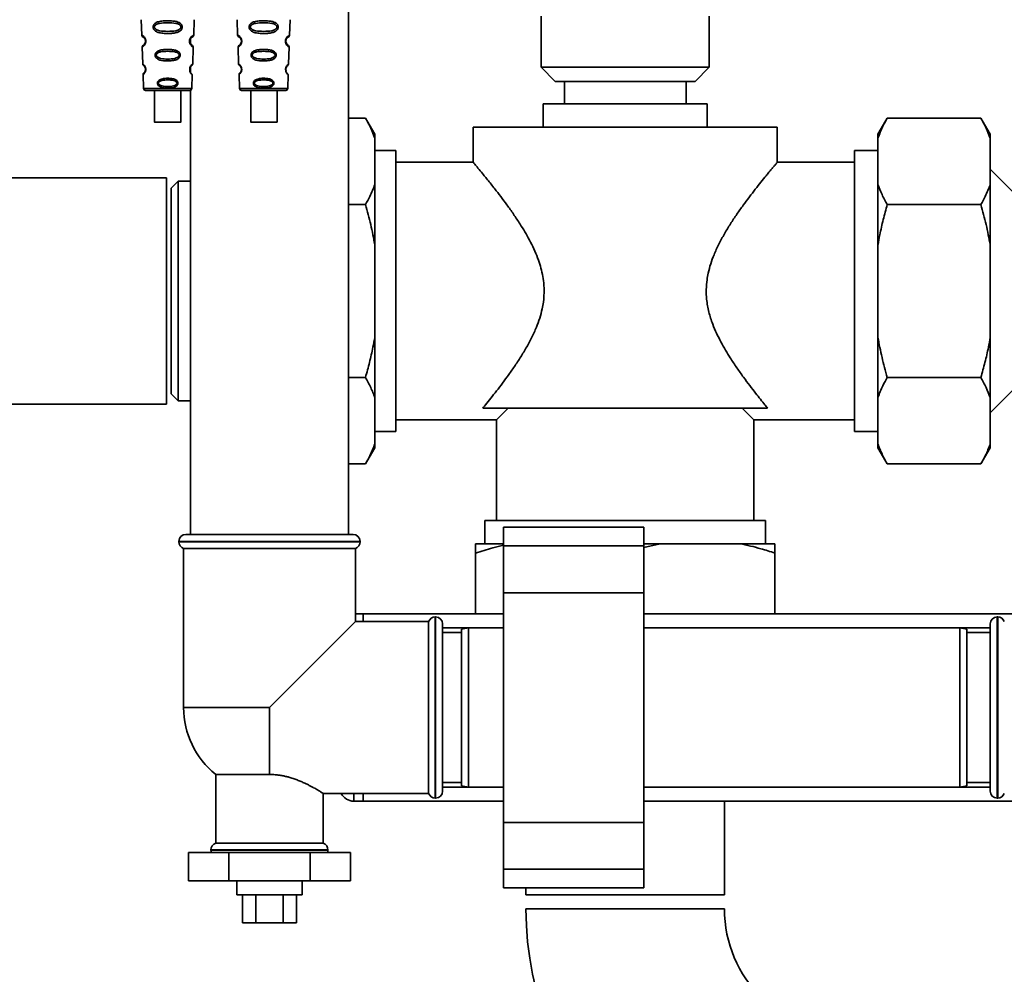
# Paper-space layout 'Blatt1' of a CAD drawing. Units: millimetres. Extents: x 0 to 5940, y 0 to 4200.
# Drawn here: x 1577 to 1787, y 2811 to 3015 of the extents above; entities that cross this region are included whole.
import ezdxf

# ---------------------------------------------------------------- set-up
doc = ezdxf.new("R2010")
doc.units = ezdxf.units.MM
doc.header["$LTSCALE"] = 10
doc.layers.add('1', color=7, linetype='Continuous')
doc.styles.add('SLDTEXTSTYLE0', font='TXT', dxfattribs={"width": 0.605})
doc.dimstyles.new('SLDDIMSTYLE0', dxfattribs={"dimtxt": 35, "dimasz": 25, "dimexe": 0, "dimexo": 0.0625, "dimgap": 8.75, "dimtad": 1, "dimdec": 1, "dimrnd": 1e-09, "dimzin": 4, "dimdsep": 46, "dimtxsty": 'SLDTEXTSTYLE0', "dimsah": 1, "dimcen": 0.09, "dimadec": 0, "dimazin": 1, "dimtfac": 1, "dimtdec": 1, "dimtofl": 0, "dimtmove": 0, "dimatfit": 3, "dimfxl": 1, "dimfrac": 2, "dimtolj": 1, "dimtzin": 12, "dimarcsym": 0})

# ---------------------------------------------------------------- blocks, each defined once
blk = doc.blocks.new('_D')
at = {"layer": '1'}
for p, q in [((479.88, 3687.67), (479.88, 3915.05)), ((2117.71, 2847.03), (2117.71, 3915.05)), ((2117.71, 3905.05), (479.88, 3905.05))]:
    blk.add_line(p, q, dxfattribs=at)
for points in [[(479.88, 3905.05), (504.88, 3901.05), (504.88, 3909.05)], [(2117.71, 3905.05), (2092.71, 3909.05), (2092.71, 3901.05)]]:
    blk.add_solid(points, dxfattribs=at)
at = {"layer": '1', "insert": (1206.56, 3950.16), "char_height": 35, "attachment_point": 1, "style": 'SLDTEXTSTYLE0'}
blk.add_mtext('ca. 1650', dxfattribs=at)

psp = doc.layouts.new('Blatt1')

# ---------------------------------------------------------------- linework, layer by layer
at = {"color": 7, "linetype": 'Continuous', "lineweight": 35}
for p, q in [((1646.73, 2904.67), (1646.73, 3032.07)), ((1687.93, 3015.37), (1687.93, 3004.47)), ((1723.83, 3004.47), (1723.83, 3015.37)), ((1602.46, 3014.64), (1602.58, 3011.35)), ((1613.68, 3011.33), (1613.8, 3014.64)), ((1622.96, 3014.64), (1623.08, 3011.35)), ((1634.18, 3011.33), (1634.3, 3014.64)), ((1613.03, 3010.78), (1613.03, 3009.53)), ((1602.67, 3008.75), (1602.79, 3005.22)), ((1613.47, 3005.22), (1613.59, 3008.77)), ((1623.17, 3008.75), (1623.29, 3005.22)), ((1633.97, 3005.22), (1634.09, 3008.77)), ((1613.03, 3004.56), (1613.03, 3003.33)), ((1687.93, 3004.47), (1690.93, 3001.47)), ((1687.93, 3004.47), (1712.76, 3004.47)), ((1712.76, 3004.47), (1723.83, 3004.47)), ((1720.83, 3001.47), (1723.83, 3004.47)), ((1602.87, 3002.9), (1602.98, 2999.93)), ((1613.28, 2999.93), (1613.39, 3002.9)), ((1623.37, 3002.9), (1623.48, 2999.93)), ((1633.78, 2999.93), (1633.89, 3002.9)), ((1602.98, 2999.93), (1613.28, 2999.93)), ((1623.48, 2999.93), (1633.78, 2999.93)), ((1711.61, 3001.47), (1690.93, 3001.47)), ((1692.88, 3001.47), (1692.88, 2996.67)), ((1720.83, 3001.47), (1711.61, 3001.47)), ((1718.88, 2996.67), (1718.88, 3001.47)), ((1603.38, 2999.54), (1612.88, 2999.54)), ((1605.33, 2999.54), (1605.33, 2992.74)), ((1610.93, 2992.74), (1610.93, 2999.54)), ((1613.03, 2999.57), (1613.03, 2904.67)), ((1623.88, 2999.54), (1633.38, 2999.54)), ((1625.9, 2999.54), (1625.9, 2992.74)), ((1631.5, 2992.74), (1631.5, 2999.54)), ((1688.38, 2996.67), (1688.38, 2991.67)), ((1705.88, 2996.67), (1688.38, 2996.67)), ((1723.38, 2996.67), (1705.88, 2996.67)), ((1723.38, 2991.67), (1723.38, 2996.67)), ((1646.73, 2993.62), (1650.38, 2993.62)), ((1652.38, 2990.15), (1650.38, 2993.62)), ((1761.88, 2993.62), (1759.88, 2990.15)), ((1781.88, 2993.62), (1761.88, 2993.62)), ((1783.88, 2990.15), (1781.88, 2993.62)), ((1673.38, 2991.67), (1673.38, 2984.17)), ((1705.88, 2991.67), (1673.38, 2991.67)), ((1738.38, 2991.67), (1705.88, 2991.67)), ((1738.38, 2984.15), (1738.38, 2991.67)), ((1652.38, 2989.31), (1652.38, 2990.15)), ((1759.88, 2990.15), (1759.88, 2989.31)), ((1783.88, 2990.15), (1783.88, 2989.31)), ((1652.38, 2979.45), (1652.38, 2989.31)), ((1759.88, 2989.31), (1759.88, 2979.45)), ((1783.88, 2989.31), (1783.88, 2979.45)), ((1656.88, 2986.67), (1652.38, 2986.67)), ((1656.88, 2986.67), (1656.88, 2926.67)), ((1759.88, 2986.67), (1754.88, 2986.67)), ((1754.88, 2986.67), (1754.88, 2926.67)), ((1673.38, 2984.17), (1656.88, 2984.17)), ((1754.88, 2984.17), (1738.37, 2984.17)), ((1788.68, 2977.87), (1783.88, 2982.67)), ((1607.88, 2980.82), (1418.08, 2980.82)), ((1607.88, 2980.82), (1607.88, 2956.67)), ((1610.38, 2980.17), (1608.88, 2978.67)), ((1613.03, 2980.17), (1610.38, 2980.17)), ((1610.38, 2980.17), (1610.38, 2933.17)), ((1652.38, 2966.53), (1652.38, 2979.45)), ((1759.88, 2979.45), (1759.88, 2966.53)), ((1783.88, 2979.45), (1783.88, 2966.53)), ((1608.88, 2978.67), (1608.88, 2934.67)), ((1646.73, 2975.14), (1650.38, 2975.14)), ((1781.88, 2975.14), (1761.88, 2975.14)), ((1652.38, 2946.8), (1652.38, 2966.53)), ((1759.88, 2966.53), (1759.88, 2946.8)), ((1783.88, 2966.53), (1783.88, 2946.8)), ((1607.88, 2956.67), (1607.88, 2932.52)), ((1652.38, 2933.89), (1652.38, 2946.8)), ((1759.88, 2946.8), (1759.88, 2933.89)), ((1783.88, 2946.8), (1783.88, 2933.89)), ((1646.73, 2938.19), (1650.38, 2938.19)), ((1781.88, 2938.19), (1761.88, 2938.19)), ((1783.88, 2930.67), (1788.68, 2935.47)), ((1608.88, 2934.67), (1610.38, 2933.17)), ((1610.38, 2933.17), (1613.03, 2933.17)), ((1652.38, 2924.02), (1652.38, 2933.89)), ((1759.88, 2933.89), (1759.88, 2924.02)), ((1783.88, 2933.89), (1783.88, 2924.02)), ((1134.88, 2932.52), (1607.88, 2932.52)), ((1736.29, 2931.67), (1675.47, 2931.67)), ((1680.88, 2931.67), (1678.38, 2929.17)), ((1733.38, 2929.17), (1730.88, 2931.67)), ((1656.88, 2929.17), (1678.38, 2929.17)), ((1678.38, 2929.17), (1678.38, 2907.67)), ((1733.38, 2907.67), (1733.38, 2929.17)), ((1733.38, 2929.17), (1754.88, 2929.17)), ((1652.38, 2926.67), (1656.88, 2926.67)), ((1754.88, 2926.67), (1759.88, 2926.67)), ((1650.38, 2919.72), (1652.38, 2923.18)), ((1652.38, 2923.18), (1652.38, 2924.02)), ((1759.88, 2924.02), (1759.88, 2923.18)), ((1759.88, 2923.18), (1761.88, 2919.72)), ((1781.88, 2919.72), (1783.88, 2923.18)), ((1783.88, 2924.02), (1783.88, 2923.18)), ((1646.73, 2919.72), (1650.38, 2919.72)), ((1781.88, 2919.72), (1761.88, 2919.72)), ((1675.88, 2907.67), (1675.88, 2902.67)), ((1705.88, 2907.67), (1675.88, 2907.67)), ((1735.88, 2907.67), (1705.88, 2907.67)), ((1735.88, 2902.67), (1735.88, 2907.67)), ((1709.88, 2906.19), (1679.88, 2906.19)), ((1679.88, 2906.19), (1679.88, 2902.19)), ((1709.88, 2906.19), (1709.88, 2902.19)), ((1610.53, 2903.17), (1610.53, 2903.08)), ((1649.23, 2903.17), (1610.53, 2903.17)), ((1612.03, 2904.67), (1647.73, 2904.67)), ((1649.23, 2903.08), (1649.23, 2903.17)), ((1610.53, 2903.08), (1649.23, 2903.08)), ((1611.53, 2901.67), (1611.53, 2867.67)), ((1611.53, 2901.67), (1629.88, 2901.67)), ((1629.88, 2901.67), (1648.23, 2901.67)), ((1648.23, 2886.02), (1648.23, 2901.67)), ((1679.88, 2902.67), (1673.88, 2902.67)), ((1709.88, 2902.19), (1679.88, 2902.19)), ((1679.88, 2902.19), (1679.88, 2892.19)), ((1713.34, 2902.67), (1709.88, 2901.86)), ((1713.34, 2902.67), (1709.88, 2902.67)), ((1709.88, 2902.19), (1709.88, 2892.19)), ((1730.43, 2902.67), (1713.34, 2902.67)), ((1737.88, 2902.67), (1730.43, 2902.67)), ((1673.88, 2887.67), (1673.88, 2900.67)), ((1737.88, 2887.67), (1737.88, 2900.67)), ((1709.88, 2892.19), (1679.88, 2892.19)), ((1679.88, 2892.19), (1679.88, 2843.14)), ((1709.88, 2892.19), (1709.88, 2843.14)), ((1648.23, 2887.67), (1649.88, 2887.67)), ((1649.88, 2887.67), (1649.88, 2886.02)), ((1649.88, 2887.67), (1679.88, 2887.67)), ((1665.38, 2887.02), (1665.3, 2887.02)), ((1665.3, 2887.02), (1665.3, 2848.32)), ((1665.38, 2867.67), (1665.38, 2887.02)), ((1709.88, 2887.67), (1801.53, 2887.67)), ((1785.47, 2887.02), (1785.38, 2887.02)), ((1785.38, 2887.02), (1785.38, 2848.32)), ((1785.47, 2867.67), (1785.47, 2887.02)), ((1629.88, 2867.67), (1648.23, 2886.02)), ((1663.88, 2886.02), (1648.23, 2886.02)), ((1663.88, 2886.02), (1663.88, 2867.67)), ((1666.88, 2885.52), (1666.88, 2867.67)), ((1666.88, 2884.67), (1679.88, 2884.67)), ((1672.38, 2884.67), (1670.88, 2884.4)), ((1670.88, 2867.67), (1670.88, 2884.4)), ((1679.88, 2884.67), (1672.38, 2884.67)), ((1672.38, 2884.67), (1672.38, 2867.67)), ((1777.38, 2884.67), (1709.88, 2884.67)), ((1709.88, 2884.67), (1783.88, 2884.67)), ((1778.88, 2884.4), (1777.38, 2884.67)), ((1777.38, 2850.67), (1777.38, 2884.67)), ((1778.88, 2884.4), (1778.88, 2850.93)), ((1783.88, 2849.82), (1783.88, 2885.52)), ((1670.88, 2883.67), (1666.88, 2883.67)), ((1783.88, 2883.67), (1778.88, 2883.67)), ((1629.88, 2867.67), (1611.53, 2867.67)), ((1629.88, 2867.67), (1629.88, 2853.37)), ((1663.88, 2867.67), (1663.88, 2849.32)), ((1665.38, 2848.32), (1665.38, 2867.67)), ((1666.88, 2867.67), (1666.88, 2849.82)), ((1670.88, 2850.93), (1670.88, 2867.67)), ((1672.38, 2867.67), (1672.38, 2850.67)), ((1785.47, 2848.32), (1785.47, 2867.67)), ((1618.38, 2853.37), (1618.38, 2838.67)), ((1618.38, 2853.37), (1629.88, 2853.37)), ((1666.88, 2851.67), (1670.88, 2851.67)), ((1666.88, 2850.67), (1679.88, 2850.67)), ((1670.88, 2850.93), (1672.38, 2850.67)), ((1672.38, 2850.67), (1679.88, 2850.67)), ((1709.88, 2850.67), (1777.38, 2850.67)), ((1709.88, 2850.67), (1783.88, 2850.67)), ((1777.38, 2850.67), (1778.88, 2850.93)), ((1778.88, 2851.67), (1783.88, 2851.67)), ((1641.37, 2849.32), (1663.88, 2849.32)), ((1641.38, 2838.67), (1641.38, 2849.32)), ((1647.88, 2849.32), (1647.88, 2847.67)), ((1649.88, 2849.32), (1649.88, 2847.67)), ((1649.88, 2847.67), (1647.88, 2847.67)), ((1649.88, 2847.67), (1679.88, 2847.67)), ((1665.3, 2848.32), (1665.38, 2848.32)), ((1709.88, 2847.67), (1801.53, 2847.67)), ((1727.08, 2827.67), (1727.08, 2847.67)), ((1785.38, 2848.32), (1785.47, 2848.32)), ((1709.88, 2843.14), (1679.88, 2843.14)), ((1679.88, 2843.14), (1679.88, 2833.14)), ((1709.88, 2843.14), (1709.88, 2833.14)), ((1641.38, 2838.67), (1618.38, 2838.67)), ((1612.56, 2836.67), (1612.56, 2830.67)), ((1621.22, 2836.67), (1612.56, 2836.67)), ((1617.38, 2837.25), (1617.38, 2837.17)), ((1629.88, 2837.25), (1617.38, 2837.25)), ((1617.38, 2837.17), (1642.38, 2837.17)), ((1621.22, 2836.67), (1621.22, 2830.67)), ((1638.54, 2836.67), (1621.22, 2836.67)), ((1642.38, 2837.25), (1629.88, 2837.25)), ((1638.54, 2836.67), (1638.54, 2830.67)), ((1647.2, 2836.67), (1638.54, 2836.67)), ((1642.38, 2837.17), (1642.38, 2837.25)), ((1647.2, 2836.67), (1647.2, 2830.67)), ((1709.88, 2833.14), (1679.88, 2833.14)), ((1679.88, 2833.14), (1679.88, 2829.14)), ((1709.88, 2833.14), (1709.88, 2829.14)), ((1612.56, 2830.67), (1621.22, 2830.67)), ((1621.22, 2830.67), (1638.54, 2830.67)), ((1622.88, 2830.67), (1622.88, 2827.67)), ((1636.88, 2827.67), (1636.88, 2830.67)), ((1638.54, 2830.67), (1647.2, 2830.67)), ((1623.82, 2827.67), (1622.88, 2827.67)), ((1636.88, 2827.67), (1623.82, 2827.67)), ((1624.11, 2827.67), (1624.11, 2821.67)), ((1626.99, 2827.67), (1626.99, 2821.67)), ((1632.77, 2827.67), (1632.77, 2821.67)), ((1635.65, 2827.67), (1635.65, 2821.67)), ((1679.88, 2829.14), (1709.88, 2829.14)), ((1684.68, 2829.14), (1684.68, 2827.67)), ((1684.68, 2827.67), (1705.88, 2827.67)), ((1705.88, 2827.67), (1727.08, 2827.67)), ((1684.68, 2824.67), (1705.88, 2824.67)), ((1705.88, 2824.67), (1727.08, 2824.67)), ((1624.11, 2821.67), (1626.99, 2821.67)), ((1626.99, 2821.67), (1632.77, 2821.67)), ((1632.77, 2821.67), (1635.65, 2821.67))]:
    psp.add_line(p, q, dxfattribs=at)
at = {"color": 7, "linetype": 'Continuous', "lineweight": 35, "flags": 128}
for points in [[(1613.56, 3008.77), (1613.58, 3008.76), (1613.27, 3008.98), (1613.11, 3009.17), (1612.96, 3009.4), (1612.86, 3009.65), (1612.82, 3009.86), (1612.81, 3010.07), (1612.82, 3010.24), (1612.89, 3010.51), (1613.01, 3010.75), (1613.17, 3010.97), (1613.35, 3011.15), (1613.58, 3011.3), (1613.59, 3011.31), (1613.6, 3011.31), (1613.6, 3011.31), (1613.6, 3011.31), (1613.6, 3011.31), (1613.6, 3011.31), (1613.6, 3011.31), (1613.6, 3011.31), (1613.6, 3011.31), (1613.64, 3011.33)], [(1634.06, 3008.77), (1634.08, 3008.76), (1633.77, 3008.98), (1633.61, 3009.17), (1633.46, 3009.4), (1633.36, 3009.65), (1633.32, 3009.86), (1633.31, 3010.07), (1633.32, 3010.24), (1633.39, 3010.51), (1633.51, 3010.75), (1633.67, 3010.97), (1633.85, 3011.15), (1634.08, 3011.3), (1634.09, 3011.31), (1634.1, 3011.31), (1634.1, 3011.31), (1634.1, 3011.31), (1634.1, 3011.31), (1634.1, 3011.31), (1634.1, 3011.31), (1634.1, 3011.31), (1634.1, 3011.31), (1634.14, 3011.33)], [(1608.13, 2992.74), (1607.12, 2992.74), (1606.25, 2992.74), (1605.63, 2992.74), (1605.34, 2992.74), (1605.44, 2992.74), (1605.9, 2992.74), (1606.66, 2992.74), (1607.62, 2992.74), (1608.65, 2992.74), (1609.61, 2992.74), (1610.37, 2992.74), (1610.82, 2992.74), (1610.92, 2992.74), (1610.64, 2992.74), (1610.02, 2992.74), (1609.14, 2992.74), (1608.13, 2992.74)], [(1631.49, 2992.74), (1631.36, 2992.74), (1630.87, 2992.74), (1630.08, 2992.74), (1629.11, 2992.74), (1628.08, 2992.74), (1627.14, 2992.74), (1626.4, 2992.74), (1625.98, 2992.74), (1625.92, 2992.74), (1626.24, 2992.74), (1626.89, 2992.74), (1627.78, 2992.74), (1628.8, 2992.74), (1629.81, 2992.74), (1630.66, 2992.74), (1631.25, 2992.74), (1631.49, 2992.74)], [(1617.38, 2837.17), (1617.41, 2836.88), (1617.47, 2836.67)], [(1642.3, 2836.67), (1642.35, 2836.88), (1642.38, 2837.17)]]:
    psp.add_lwpolyline(points, dxfattribs=at)
at = {"color": 7, "linetype": 'Continuous', "lineweight": 35}
for centre, radius, start, end in [((1603.08, 3011.37), 0.5, 182, 242.2512), ((1623.58, 3011.37), 0.5, 182, 242.2512), ((1603.17, 3008.77), 0.5, 121.7488, 182), ((1623.67, 3008.77), 0.5, 121.7488, 182), ((1603.29, 3005.23), 0.5, 182, 232.521), ((1623.79, 3005.23), 0.5, 182, 232.521), ((1603.37, 3002.92), 0.5, 131.479, 182), ((1623.87, 3002.92), 0.5, 131.479, 182), ((1603.38, 2999.94), 0.4, 182, 270), ((1612.88, 2999.94), 0.4, 270, 358), ((1623.88, 2999.94), 0.4, 182, 270), ((1633.38, 2999.94), 0.4, 270, 358), ((1612.03, 2903.17), 1.5, 90, 180), ((1647.73, 2903.17), 1.5, 0, 90), ((1612.03, 2903.08), 1.5, 180, 250.5288), ((1647.73, 2903.08), 1.5, 289.4712, 0), ((1665.3, 2885.52), 1.5, 90, 160.5288), ((1665.38, 2885.52), 1.5, 0, 90), ((1785.38, 2885.52), 1.5, 90, 180), ((1785.47, 2885.52), 1.5, 19.4712, 90), ((1629.88, 2867.67), 18.35, 180, 231.1927), ((1647.88, 2850.67), 3, 206.7437, 270), ((1665.3, 2849.82), 1.5, 199.4712, 270), ((1665.38, 2849.82), 1.5, 270, 360), ((1785.38, 2849.82), 1.5, 180, 270), ((1785.47, 2849.82), 1.5, 270, 340.5288), ((1618.88, 2837.25), 1.5, 109.4712, 180), ((1640.88, 2837.25), 1.5, 0, 70.5288), ((1753.88, 2824.67), 69.2, 180, 270), ((1753.88, 2824.67), 26.8, 180, 270)]:
    psp.add_arc(centre, radius, start, end, dxfattribs=at)
for points, knots in [([(1611.25, 3013.08), (1611.24, 3013.02), (1611.24, 3012.9), (1611.16, 3012.67), (1610.98, 3012.39), (1610.71, 3012.17), (1610.43, 3012.03), (1610, 3011.87), (1609.53, 3011.78), (1609.07, 3011.73), (1608.62, 3011.7), (1608.05, 3011.69), (1607.22, 3011.72), (1606.52, 3011.8), (1605.92, 3011.98), (1605.58, 3012.16), (1605.33, 3012.36), (1605.18, 3012.54), (1605.09, 3012.7), (1605.04, 3012.84), (1605.01, 3013), (1605.01, 3013.15), (1605.04, 3013.3), (1605.09, 3013.46), (1605.2, 3013.65), (1605.47, 3013.94), (1606.03, 3014.21), (1606.76, 3014.34), (1607.49, 3014.4), (1608.28, 3014.41), (1609.02, 3014.39), (1609.66, 3014.31), (1610.12, 3014.22), (1610.56, 3014.06), (1610.89, 3013.85), (1611.06, 3013.65), (1611.15, 3013.5), (1611.23, 3013.31), (1611.24, 3013.16), (1611.25, 3013.08)], [0, 0, 0, 0, 0.011162, 0.022755, 0.047507, 0.077604, 0.094659, 0.113319, 0.172802, 0.188755, 0.205542, 0.259762, 0.298644, 0.366846, 0.398758, 0.426439, 0.446999, 0.465363, 0.474645, 0.483599, 0.493714, 0.505416, 0.513577, 0.521915, 0.53935, 0.558746, 0.605894, 0.668612, 0.70689, 0.749958, 0.820438, 0.850609, 0.877513, 0.916192, 0.948444, 0.959451, 0.969763, 0.985287, 1, 1, 1, 1]), ([(1610.97, 3013.08), (1610.96, 3013.03), (1610.95, 3012.93), (1610.84, 3012.73), (1610.51, 3012.45), (1609.59, 3012.19), (1608.13, 3012.13), (1606.67, 3012.19), (1605.75, 3012.45), (1605.42, 3012.73), (1605.31, 3012.93), (1605.28, 3013.08), (1605.31, 3013.24), (1605.41, 3013.43), (1605.75, 3013.7), (1606.67, 3013.94), (1608.13, 3013.98), (1609.59, 3013.94), (1610.52, 3013.69), (1610.85, 3013.43), (1610.96, 3013.23), (1610.97, 3013.13), (1610.97, 3013.08)], [0, 0, 0, 0, 0.01142, 0.023977, 0.051231, 0.113616, 0.250015, 0.386383, 0.448718, 0.475921, 0.488457, 0.49987, 0.511362, 0.523807, 0.551046, 0.613547, 0.75002, 0.886492, 0.948929, 0.976102, 0.988558, 1, 1, 1, 1]), ([(1631.75, 3013.08), (1631.74, 3013.02), (1631.74, 3012.9), (1631.66, 3012.67), (1631.48, 3012.39), (1631.21, 3012.17), (1630.93, 3012.03), (1630.5, 3011.87), (1630.03, 3011.78), (1629.57, 3011.73), (1629.12, 3011.7), (1628.55, 3011.69), (1627.72, 3011.72), (1627.02, 3011.8), (1626.42, 3011.98), (1626.08, 3012.16), (1625.83, 3012.36), (1625.68, 3012.54), (1625.59, 3012.7), (1625.54, 3012.84), (1625.51, 3013), (1625.51, 3013.15), (1625.54, 3013.3), (1625.59, 3013.46), (1625.7, 3013.65), (1625.97, 3013.94), (1626.53, 3014.21), (1627.26, 3014.34), (1627.99, 3014.4), (1628.78, 3014.41), (1629.52, 3014.39), (1630.16, 3014.31), (1630.62, 3014.22), (1631.06, 3014.06), (1631.39, 3013.85), (1631.56, 3013.65), (1631.65, 3013.5), (1631.73, 3013.31), (1631.74, 3013.16), (1631.75, 3013.08)], [0, 0, 0, 0, 0.0111622, 0.0227545, 0.0475073, 0.077604, 0.0946591, 0.1133187, 0.1728016, 0.1887548, 0.2055418, 0.2597623, 0.298644, 0.3668456, 0.3987585, 0.4264387, 0.4469986, 0.4653631, 0.4746452, 0.4835986, 0.4937144, 0.5054164, 0.5135772, 0.5219146, 0.5393495, 0.5587465, 0.6058943, 0.6686124, 0.7068897, 0.7499583, 0.8204381, 0.8506085, 0.8775126, 0.9161922, 0.948444, 0.9594508, 0.9697628, 0.9852871, 1, 1, 1, 1]), ([(1631.47, 3013.08), (1631.46, 3013.03), (1631.45, 3012.93), (1631.34, 3012.73), (1631.01, 3012.45), (1630.09, 3012.19), (1628.63, 3012.13), (1627.17, 3012.19), (1626.25, 3012.45), (1625.92, 3012.73), (1625.81, 3012.93), (1625.78, 3013.08), (1625.81, 3013.24), (1625.91, 3013.43), (1626.25, 3013.7), (1627.17, 3013.94), (1628.63, 3013.98), (1630.09, 3013.94), (1631.02, 3013.69), (1631.35, 3013.43), (1631.46, 3013.23), (1631.47, 3013.13), (1631.47, 3013.08)], [0, 0, 0, 0, 0.01142, 0.023977, 0.051231, 0.113616, 0.250015, 0.386383, 0.448718, 0.475921, 0.488457, 0.49987, 0.511362, 0.523807, 0.551046, 0.613547, 0.75002, 0.886492, 0.948929, 0.976102, 0.988558, 1, 1, 1, 1]), ([(1602.58, 3011.35), (1602.6, 3011.35), (1602.63, 3011.33), (1602.84, 3011.21), (1603.05, 3011.03), (1603.23, 3010.81), (1603.36, 3010.55), (1603.44, 3010.29), (1603.46, 3010.08), (1603.45, 3009.87), (1603.4, 3009.61), (1603.28, 3009.34), (1603.12, 3009.11), (1602.92, 3008.91), (1602.72, 3008.77), (1602.69, 3008.76), (1602.67, 3008.75)], [0, 0, 0, 0, 0.139873, 0.255263, 0.323092, 0.38094, 0.441434, 0.471578, 0.500069, 0.528691, 0.558651, 0.61896, 0.676962, 0.744451, 0.860964, 1, 1, 1, 1]), ([(1602.85, 3010.93), (1602.88, 3010.92), (1602.93, 3010.9), (1603.19, 3010.66), (1603.32, 3010.4), (1603.37, 3010.22), (1603.38, 3010.08), (1603.38, 3009.94), (1603.35, 3009.76), (1603.24, 3009.49), (1602.99, 3009.23), (1602.94, 3009.21), (1602.91, 3009.19)], [0, 0, 0, 0, 0.272921, 0.397867, 0.452295, 0.477314, 0.500122, 0.523023, 0.547484, 0.602338, 0.727248, 1, 1, 1, 1]), ([(1613.28, 3009.25), (1613.26, 3009.26), (1613.22, 3009.28), (1613.02, 3009.49), (1612.92, 3009.76), (1612.88, 3009.94), (1612.88, 3010.08), (1612.89, 3010.23), (1612.94, 3010.41), (1613.07, 3010.66), (1613.28, 3010.85), (1613.32, 3010.87), (1613.34, 3010.88)], [0, 0, 0, 0, 0.208152, 0.366885, 0.43616, 0.468091, 0.497136, 0.52632, 0.558072, 0.627412, 0.786548, 1, 1, 1, 1]), ([(1613.38, 3010.91), (1613.46, 3010.97), (1613.63, 3011.09), (1613.66, 3011.26), (1613.68, 3011.35)], [0, 0, 0, 0, 0.4863496, 1, 1, 1, 1]), ([(1623.08, 3011.35), (1623.1, 3011.35), (1623.13, 3011.33), (1623.34, 3011.21), (1623.55, 3011.03), (1623.73, 3010.81), (1623.86, 3010.55), (1623.94, 3010.29), (1623.96, 3010.08), (1623.95, 3009.87), (1623.9, 3009.61), (1623.78, 3009.34), (1623.62, 3009.11), (1623.42, 3008.91), (1623.22, 3008.77), (1623.19, 3008.76), (1623.17, 3008.75)], [0, 0, 0, 0, 0.139873, 0.255263, 0.323092, 0.38094, 0.441434, 0.471578, 0.500069, 0.528691, 0.558651, 0.61896, 0.676962, 0.744451, 0.860964, 1, 1, 1, 1]), ([(1623.35, 3010.93), (1623.38, 3010.92), (1623.43, 3010.9), (1623.69, 3010.66), (1623.82, 3010.4), (1623.87, 3010.22), (1623.88, 3010.08), (1623.88, 3009.94), (1623.85, 3009.76), (1623.74, 3009.49), (1623.49, 3009.23), (1623.44, 3009.21), (1623.41, 3009.19)], [0, 0, 0, 0, 0.272921, 0.397867, 0.452295, 0.477314, 0.500122, 0.523023, 0.547484, 0.602338, 0.727248, 1, 1, 1, 1]), ([(1633.78, 3009.25), (1633.76, 3009.26), (1633.72, 3009.28), (1633.52, 3009.49), (1633.42, 3009.76), (1633.38, 3009.94), (1633.38, 3010.08), (1633.39, 3010.23), (1633.44, 3010.41), (1633.57, 3010.66), (1633.78, 3010.85), (1633.82, 3010.87), (1633.84, 3010.88)], [0, 0, 0, 0, 0.208152, 0.366885, 0.43616, 0.468091, 0.497136, 0.52632, 0.558072, 0.627412, 0.786548, 1, 1, 1, 1]), ([(1633.88, 3010.91), (1633.96, 3010.97), (1634.13, 3011.09), (1634.16, 3011.26), (1634.18, 3011.35)], [0, 0, 0, 0, 0.48635, 1, 1, 1, 1]), ([(1613.59, 3008.75), (1613.58, 3008.84), (1613.55, 3009.02), (1613.39, 3009.15), (1613.31, 3009.22)], [0, 0, 0, 0, 0.514302, 1, 1, 1, 1]), ([(1634.09, 3008.75), (1634.08, 3008.84), (1634.05, 3009.02), (1633.89, 3009.15), (1633.81, 3009.22)], [0, 0, 0, 0, 0.514302, 1, 1, 1, 1]), ([(1610.82, 3007.08), (1610.82, 3007.03), (1610.81, 3006.91), (1610.74, 3006.7), (1610.58, 3006.47), (1610.3, 3006.24), (1609.83, 3006.02), (1609.06, 3005.85), (1607.87, 3005.79), (1606.8, 3005.89), (1606.09, 3006.17), (1605.78, 3006.38), (1605.6, 3006.58), (1605.49, 3006.78), (1605.44, 3006.96), (1605.44, 3007.22), (1605.52, 3007.47), (1605.71, 3007.72), (1606, 3007.92), (1606.46, 3008.12), (1607.14, 3008.26), (1608.03, 3008.31), (1608.94, 3008.27), (1609.79, 3008.13), (1610.38, 3007.88), (1610.68, 3007.56), (1610.8, 3007.32), (1610.82, 3007.16), (1610.82, 3007.08)], [0, 0, 0, 0, 0.0122831, 0.0250364, 0.0499235, 0.0777967, 0.1100796, 0.1725687, 0.2584753, 0.3772751, 0.4108323, 0.4397241, 0.4655341, 0.471989, 0.4932706, 0.5069115, 0.5284315, 0.5524711, 0.5807429, 0.6137746, 0.6717696, 0.7416928, 0.8131929, 0.8767137, 0.9390329, 0.9639588, 0.9825499, 1, 1, 1, 1]), ([(1610.57, 3007.08), (1610.57, 3007.04), (1610.56, 3006.95), (1610.46, 3006.78), (1610.18, 3006.53), (1609.38, 3006.28), (1608.13, 3006.21), (1606.87, 3006.28), (1606.08, 3006.54), (1605.8, 3006.78), (1605.7, 3006.95), (1605.68, 3007.08), (1605.7, 3007.21), (1605.79, 3007.38), (1606.08, 3007.62), (1606.88, 3007.85), (1608.13, 3007.91), (1609.39, 3007.85), (1610.18, 3007.62), (1610.47, 3007.38), (1610.56, 3007.21), (1610.57, 3007.12), (1610.57, 3007.08)], [0, 0, 0, 0, 0.011405, 0.023957, 0.051203, 0.1136, 0.249995, 0.386365, 0.448723, 0.475925, 0.488442, 0.499882, 0.51137, 0.523815, 0.551049, 0.613552, 0.750025, 0.886476, 0.948921, 0.976102, 0.988566, 1, 1, 1, 1]), ([(1631.32, 3007.08), (1631.32, 3007.03), (1631.31, 3006.91), (1631.24, 3006.7), (1631.08, 3006.47), (1630.8, 3006.24), (1630.33, 3006.02), (1629.56, 3005.85), (1628.37, 3005.79), (1627.3, 3005.89), (1626.59, 3006.17), (1626.28, 3006.38), (1626.1, 3006.58), (1625.99, 3006.78), (1625.94, 3006.96), (1625.94, 3007.22), (1626.02, 3007.47), (1626.21, 3007.72), (1626.5, 3007.92), (1626.96, 3008.12), (1627.64, 3008.26), (1628.53, 3008.31), (1629.44, 3008.27), (1630.29, 3008.13), (1630.88, 3007.88), (1631.18, 3007.56), (1631.3, 3007.32), (1631.32, 3007.16), (1631.32, 3007.08)], [0, 0, 0, 0, 0.012283, 0.025036, 0.049924, 0.077797, 0.11008, 0.172569, 0.258475, 0.377275, 0.410832, 0.439724, 0.465534, 0.471989, 0.493271, 0.506911, 0.528432, 0.552471, 0.580743, 0.613775, 0.67177, 0.741693, 0.813193, 0.876714, 0.939033, 0.963959, 0.98255, 1, 1, 1, 1]), ([(1631.07, 3007.08), (1631.07, 3007.04), (1631.06, 3006.95), (1630.96, 3006.78), (1630.68, 3006.53), (1629.88, 3006.28), (1628.63, 3006.21), (1627.37, 3006.28), (1626.58, 3006.54), (1626.3, 3006.78), (1626.2, 3006.95), (1626.18, 3007.08), (1626.2, 3007.21), (1626.29, 3007.38), (1626.58, 3007.62), (1627.38, 3007.85), (1628.63, 3007.91), (1629.89, 3007.85), (1630.68, 3007.62), (1630.97, 3007.38), (1631.06, 3007.21), (1631.07, 3007.12), (1631.07, 3007.08)], [0, 0, 0, 0, 0.011405, 0.023957, 0.051203, 0.1136, 0.249995, 0.386365, 0.448723, 0.475925, 0.488442, 0.499882, 0.51137, 0.523815, 0.551049, 0.613552, 0.750025, 0.886476, 0.948921, 0.976102, 0.988566, 1, 1, 1, 1]), ([(1602.79, 3005.22), (1602.81, 3005.21), (1602.83, 3005.19), (1603, 3005.05), (1603.23, 3004.8), (1603.37, 3004.48), (1603.42, 3004.26), (1603.44, 3004.08), (1603.44, 3003.9), (1603.4, 3003.68), (1603.28, 3003.35), (1603.08, 3003.08), (1602.91, 3002.93), (1602.89, 3002.91), (1602.87, 3002.9)], [0, 0, 0, 0, 0.128278, 0.255987, 0.381042, 0.441461, 0.471532, 0.500059, 0.528613, 0.55861, 0.618871, 0.743738, 0.87153, 1, 1, 1, 1]), ([(1602.99, 3004.84), (1603.01, 3004.82), (1603.05, 3004.8), (1603.24, 3004.57), (1603.34, 3004.35), (1603.37, 3004.2), (1603.38, 3004.08), (1603.38, 3003.96), (1603.36, 3003.81), (1603.28, 3003.58), (1603.1, 3003.33), (1603.07, 3003.31), (1603.04, 3003.29)], [0, 0, 0, 0, 0.272901, 0.397842, 0.452262, 0.477261, 0.500087, 0.522484, 0.545802, 0.601911, 0.727229, 1, 1, 1, 1]), ([(1613.39, 3002.9), (1613.39, 3002.9), (1613.41, 3002.89), (1613.34, 3002.94), (1613.21, 3003.06), (1613.06, 3003.25), (1612.94, 3003.45), (1612.86, 3003.68), (1612.83, 3003.91), (1612.82, 3004.08), (1612.84, 3004.26), (1612.89, 3004.48), (1613.04, 3004.8), (1613.26, 3005.05), (1613.43, 3005.19), (1613.46, 3005.21), (1613.47, 3005.22)], [0, 0, 0, 0, 0.00034, 0.128731, 0.256451, 0.323542, 0.381859, 0.442051, 0.472043, 0.500543, 0.529617, 0.559122, 0.619511, 0.744504, 0.87213, 1, 1, 1, 1]), ([(1612.95, 3003.67), (1612.93, 3003.72), (1612.9, 3003.81), (1612.88, 3003.96), (1612.88, 3004.08), (1612.89, 3004.2), (1612.93, 3004.35), (1613.02, 3004.57), (1613.15, 3004.73), (1613.18, 3004.75), (1613.19, 3004.76)], [0, 0, 0, 0, 0.125565, 0.183434, 0.236116, 0.289182, 0.346611, 0.472335, 0.760862, 1, 1, 1, 1]), ([(1613.19, 3004.77), (1613.26, 3004.84), (1613.42, 3004.99), (1613.45, 3005.14), (1613.47, 3005.22)], [0, 0, 0, 0, 0.481082, 1, 1, 1, 1]), ([(1613.47, 3005.22), (1613.47, 3005.22), (1613.49, 3005.23), (1613.45, 3005.2), (1613.41, 3005.17)], [0, 0, 0, 0, 0.0026734, 1, 1, 1, 1]), ([(1623.29, 3005.22), (1623.31, 3005.21), (1623.33, 3005.19), (1623.5, 3005.05), (1623.73, 3004.8), (1623.87, 3004.48), (1623.92, 3004.26), (1623.94, 3004.08), (1623.94, 3003.9), (1623.9, 3003.68), (1623.78, 3003.35), (1623.58, 3003.08), (1623.41, 3002.93), (1623.39, 3002.91), (1623.37, 3002.9)], [0, 0, 0, 0, 0.128278, 0.255987, 0.381042, 0.441461, 0.471532, 0.500059, 0.528613, 0.55861, 0.618871, 0.743738, 0.87153, 1, 1, 1, 1]), ([(1623.49, 3004.84), (1623.51, 3004.82), (1623.55, 3004.8), (1623.74, 3004.57), (1623.84, 3004.35), (1623.87, 3004.2), (1623.88, 3004.08), (1623.88, 3003.96), (1623.86, 3003.81), (1623.78, 3003.58), (1623.6, 3003.33), (1623.57, 3003.31), (1623.54, 3003.29)], [0, 0, 0, 0, 0.272901, 0.397842, 0.452262, 0.477261, 0.500087, 0.522484, 0.545802, 0.601911, 0.727229, 1, 1, 1, 1]), ([(1633.89, 3002.9), (1633.89, 3002.9), (1633.91, 3002.89), (1633.84, 3002.94), (1633.71, 3003.06), (1633.56, 3003.25), (1633.44, 3003.45), (1633.36, 3003.68), (1633.33, 3003.91), (1633.32, 3004.08), (1633.34, 3004.26), (1633.39, 3004.48), (1633.54, 3004.8), (1633.76, 3005.05), (1633.93, 3005.19), (1633.96, 3005.21), (1633.97, 3005.22)], [0, 0, 0, 0, 0.00034, 0.128731, 0.256451, 0.323542, 0.381859, 0.442051, 0.472043, 0.500543, 0.529617, 0.559122, 0.619511, 0.744504, 0.87213, 1, 1, 1, 1]), ([(1633.45, 3003.67), (1633.43, 3003.72), (1633.4, 3003.81), (1633.38, 3003.96), (1633.38, 3004.08), (1633.39, 3004.2), (1633.43, 3004.35), (1633.52, 3004.57), (1633.65, 3004.73), (1633.68, 3004.75), (1633.69, 3004.76)], [0, 0, 0, 0, 0.125565, 0.183434, 0.236116, 0.289182, 0.346611, 0.472335, 0.760862, 1, 1, 1, 1]), ([(1633.69, 3004.77), (1633.76, 3004.84), (1633.92, 3004.99), (1633.95, 3005.14), (1633.97, 3005.22)], [0, 0, 0, 0, 0.481082, 1, 1, 1, 1]), ([(1633.97, 3005.22), (1633.97, 3005.22), (1633.99, 3005.23), (1633.95, 3005.2), (1633.91, 3005.17)], [0, 0, 0, 0, 0.002673, 1, 1, 1, 1]), ([(1610.33, 3001.08), (1610.33, 3001.04), (1610.32, 3000.95), (1610.27, 3000.79), (1610.15, 3000.61), (1609.95, 3000.42), (1609.63, 3000.24), (1609.26, 3000.12), (1608.67, 3000.01), (1607.98, 2999.98), (1607.23, 3000.06), (1606.64, 3000.23), (1606.27, 3000.44), (1606.04, 3000.69), (1605.95, 3000.89), (1605.92, 3001.06), (1605.94, 3001.21), (1605.99, 3001.37), (1606.11, 3001.55), (1606.31, 3001.73), (1606.64, 3001.91), (1607.01, 3002.02), (1607.59, 3002.11), (1608.28, 3002.14), (1609.03, 3002.07), (1609.62, 3001.91), (1610, 3001.72), (1610.22, 3001.46), (1610.32, 3001.27), (1610.33, 3001.14), (1610.33, 3001.08)], [0, 0, 0, 0, 0.011919, 0.02419, 0.046416, 0.071785, 0.100568, 0.154493, 0.180751, 0.266505, 0.343422, 0.386909, 0.439877, 0.464778, 0.482871, 0.499943, 0.511837, 0.524154, 0.546427, 0.571772, 0.60069, 0.654678, 0.680882, 0.766488, 0.843553, 0.88694, 0.93988, 0.964838, 0.982947, 1, 1, 1, 1]), ([(1612.94, 3003.49), (1612.94, 3003.48), (1613.01, 3003.27), (1613.19, 3003.09), (1613.35, 3002.92), (1613.38, 3002.91), (1613.39, 3002.9)], [0, 0, 0, 0, 0.014344, 0.337601, 0.668355, 1, 1, 1, 1]), ([(1630.83, 3001.08), (1630.83, 3001.04), (1630.82, 3000.95), (1630.77, 3000.79), (1630.65, 3000.61), (1630.45, 3000.42), (1630.13, 3000.24), (1629.76, 3000.12), (1629.17, 3000.01), (1628.48, 2999.98), (1627.73, 3000.06), (1627.14, 3000.23), (1626.77, 3000.44), (1626.54, 3000.69), (1626.45, 3000.89), (1626.42, 3001.06), (1626.44, 3001.21), (1626.49, 3001.37), (1626.61, 3001.55), (1626.81, 3001.73), (1627.14, 3001.91), (1627.51, 3002.02), (1628.09, 3002.11), (1628.78, 3002.14), (1629.53, 3002.07), (1630.12, 3001.91), (1630.5, 3001.72), (1630.72, 3001.46), (1630.82, 3001.27), (1630.83, 3001.14), (1630.83, 3001.08)], [0, 0, 0, 0, 0.011919, 0.02419, 0.046416, 0.071785, 0.100568, 0.154493, 0.180751, 0.266505, 0.343422, 0.386909, 0.439877, 0.464778, 0.482871, 0.499943, 0.511837, 0.524154, 0.546427, 0.571772, 0.60069, 0.654678, 0.680882, 0.766488, 0.843553, 0.88694, 0.93988, 0.964838, 0.982947, 1, 1, 1, 1]), ([(1633.44, 3003.49), (1633.44, 3003.48), (1633.51, 3003.27), (1633.69, 3003.09), (1633.85, 3002.92), (1633.88, 3002.91), (1633.89, 3002.9)], [0, 0, 0, 0, 0.014344, 0.337601, 0.668355, 1, 1, 1, 1]), ([(1610.12, 3001.08), (1610.11, 3001.04), (1610.11, 3000.97), (1610.03, 3000.83), (1609.8, 3000.63), (1609.15, 3000.4), (1608.13, 3000.33), (1607.11, 3000.4), (1606.46, 3000.63), (1606.23, 3000.84), (1606.16, 3000.97), (1606.14, 3001.08), (1606.16, 3001.19), (1606.23, 3001.33), (1606.46, 3001.52), (1607.11, 3001.74), (1608.13, 3001.8), (1609.15, 3001.74), (1609.8, 3001.52), (1610.03, 3001.32), (1610.11, 3001.19), (1610.12, 3001.11), (1610.12, 3001.08)], [0, 0, 0, 0, 0.011436, 0.023951, 0.051239, 0.113625, 0.249998, 0.386383, 0.448722, 0.47595, 0.488486, 0.499924, 0.51137, 0.523851, 0.551102, 0.613577, 0.750015, 0.886441, 0.948898, 0.976093, 0.988554, 1, 1, 1, 1]), ([(1630.62, 3001.08), (1630.61, 3001.04), (1630.61, 3000.97), (1630.53, 3000.83), (1630.3, 3000.63), (1629.65, 3000.4), (1628.63, 3000.33), (1627.61, 3000.4), (1626.96, 3000.63), (1626.73, 3000.84), (1626.66, 3000.97), (1626.64, 3001.08), (1626.66, 3001.19), (1626.73, 3001.33), (1626.96, 3001.52), (1627.61, 3001.74), (1628.63, 3001.8), (1629.65, 3001.74), (1630.3, 3001.52), (1630.53, 3001.32), (1630.61, 3001.19), (1630.62, 3001.11), (1630.62, 3001.08)], [0, 0, 0, 0, 0.011436, 0.023951, 0.051239, 0.113625, 0.249998, 0.386383, 0.448722, 0.47595, 0.488486, 0.499924, 0.51137, 0.523851, 0.551102, 0.613577, 0.750015, 0.886441, 0.948898, 0.976093, 0.988554, 1, 1, 1, 1]), ([(1652.38, 2989.31), (1652.11, 2990.04), (1651.56, 2991.49), (1650.78, 2992.91), (1650.38, 2993.62)], [0, 0, 0, 0, 0.499159, 1, 1, 1, 1]), ([(1761.88, 2993.62), (1761.56, 2993.04), (1760.76, 2991.62), (1760.21, 2990.17), (1759.88, 2989.31)], [0, 0, 0, 0, 0.409306, 1, 1, 1, 1]), ([(1783.88, 2989.31), (1783.61, 2990.04), (1783.06, 2991.49), (1782.28, 2992.91), (1781.88, 2993.62)], [0, 0, 0, 0, 0.499159, 1, 1, 1, 1]), ([(1673.38, 2984.17), (1673.38, 2984.17), (1673.34, 2984.21), (1673.44, 2984.1), (1673.64, 2983.87), (1674.17, 2983.24), (1674.96, 2982.29), (1675.76, 2981.32), (1676.45, 2980.47), (1677.2, 2979.53), (1678.14, 2978.34), (1679.28, 2976.87), (1680.62, 2975.07), (1682.02, 2973.11), (1683.3, 2971.17), (1684.45, 2969.32), (1685.44, 2967.56), (1686.37, 2965.7), (1687.16, 2963.84), (1687.97, 2961.44), (1688.44, 2959.18), (1688.6, 2956.57), (1688.49, 2954.7), (1688.12, 2952.64), (1687.64, 2950.84), (1686.88, 2948.77), (1685.88, 2946.61), (1684.69, 2944.41), (1683.38, 2942.28), (1682.03, 2940.25), (1680.67, 2938.33), (1679.34, 2936.54), (1678.06, 2934.88), (1676.85, 2933.37), (1676, 2932.32), (1675.57, 2931.8), (1675.47, 2931.67)], [0, 0, 0, 0, 0.000532, 0.024458, 0.048791, 0.092551, 0.137132, 0.160726, 0.184446, 0.208524, 0.23271, 0.267773, 0.303099, 0.339182, 0.375507, 0.402331, 0.429267, 0.456619, 0.484161, 0.507604, 0.553005, 0.570116, 0.604835, 0.622478, 0.648556, 0.674958, 0.707014, 0.740909, 0.775059, 0.809899, 0.844956, 0.879994, 0.915282, 0.951467, 0.988024, 1, 1, 1, 1]), ([(1736.29, 2931.67), (1736.11, 2931.89), (1735.65, 2932.46), (1734.8, 2933.51), (1733.71, 2934.88), (1732.49, 2936.46), (1731.14, 2938.26), (1729.75, 2940.23), (1728.46, 2942.16), (1727.31, 2944.02), (1726.32, 2945.78), (1725.39, 2947.63), (1724.49, 2949.75), (1723.71, 2952.17), (1723.13, 2955.35), (1723.19, 2958.19), (1723.64, 2960.7), (1724.12, 2962.5), (1724.89, 2964.57), (1725.88, 2966.72), (1727.08, 2968.93), (1728.38, 2971.06), (1729.73, 2973.09), (1731.09, 2975), (1732.42, 2976.79), (1733.71, 2978.45), (1734.91, 2979.97), (1735.87, 2981.16), (1736.61, 2982.05), (1737.16, 2982.72), (1737.62, 2983.27), (1737.99, 2983.7), (1738.23, 2983.99), (1738.37, 2984.15), (1738.37, 2984.15), (1738.37, 2984.15)], [0, 0, 0, 0, 0.020597, 0.051748, 0.083143, 0.118207, 0.153534, 0.189619, 0.225945, 0.25277, 0.279707, 0.30706, 0.334603, 0.368641, 0.403478, 0.455195, 0.47284, 0.498918, 0.525321, 0.557378, 0.591275, 0.625426, 0.660267, 0.695325, 0.730364, 0.765654, 0.80184, 0.838398, 0.862272, 0.886286, 0.91078, 0.935457, 0.959338, 0.983625, 1, 1, 1, 1]), ([(1650.38, 2975.14), (1650.7, 2975.72), (1651.26, 2976.73), (1651.91, 2978.16), (1652.22, 2979.02), (1652.38, 2979.45)], [0, 0, 0, 0, 0.409267, 0.704451, 1, 1, 1, 1]), ([(1759.88, 2979.45), (1760.15, 2978.73), (1760.7, 2977.28), (1761.49, 2975.86), (1761.88, 2975.14)], [0, 0, 0, 0, 0.499159, 1, 1, 1, 1]), ([(1781.88, 2975.14), (1782.21, 2975.72), (1783, 2977.14), (1783.55, 2978.59), (1783.88, 2979.45)], [0, 0, 0, 0, 0.409306, 1, 1, 1, 1]), ([(1652.38, 2966.53), (1652.11, 2967.98), (1651.56, 2970.88), (1650.78, 2973.72), (1650.38, 2975.14)], [0, 0, 0, 0, 0.499159, 1, 1, 1, 1]), ([(1761.88, 2975.14), (1761.58, 2974.07), (1760.99, 2971.93), (1760.34, 2969.05), (1760.01, 2967.25), (1759.88, 2966.53)], [0, 0, 0, 0, 0.377143, 0.754876, 1, 1, 1, 1]), ([(1783.88, 2966.53), (1783.61, 2967.98), (1783.06, 2970.88), (1782.28, 2973.72), (1781.88, 2975.14)], [0, 0, 0, 0, 0.499159, 1, 1, 1, 1]), ([(1650.38, 2938.19), (1650.68, 2939.26), (1651.27, 2941.41), (1651.93, 2944.28), (1652.25, 2946.09), (1652.38, 2946.8)], [0, 0, 0, 0, 0.377143, 0.754876, 1, 1, 1, 1]), ([(1759.88, 2946.8), (1760.01, 2946.08), (1760.27, 2944.63), (1760.75, 2942.47), (1761.28, 2940.33), (1761.68, 2938.9), (1761.88, 2938.19)], [0, 0, 0, 0, 0.249463, 0.499168, 0.749499, 1, 1, 1, 1]), ([(1781.88, 2938.19), (1782.18, 2939.26), (1782.77, 2941.41), (1783.43, 2944.28), (1783.75, 2946.09), (1783.88, 2946.8)], [0, 0, 0, 0, 0.377143, 0.754876, 1, 1, 1, 1]), ([(1652.38, 2933.89), (1652.25, 2934.25), (1651.99, 2934.97), (1651.51, 2936.05), (1650.98, 2937.13), (1650.58, 2937.84), (1650.38, 2938.19)], [0, 0, 0, 0, 0.249463, 0.499168, 0.749499, 1, 1, 1, 1]), ([(1761.88, 2938.19), (1761.56, 2937.61), (1761.01, 2936.61), (1760.35, 2935.17), (1760.04, 2934.32), (1759.88, 2933.89)], [0, 0, 0, 0, 0.409267, 0.704451, 1, 1, 1, 1]), ([(1783.88, 2933.89), (1783.61, 2934.61), (1783.06, 2936.06), (1782.28, 2937.48), (1781.88, 2938.19)], [0, 0, 0, 0, 0.499159, 1, 1, 1, 1]), ([(1650.38, 2919.72), (1650.7, 2920.3), (1651.26, 2921.3), (1651.91, 2922.74), (1652.22, 2923.59), (1652.38, 2924.02)], [0, 0, 0, 0, 0.409267, 0.704451, 1, 1, 1, 1]), ([(1759.88, 2924.02), (1760.01, 2923.66), (1760.27, 2922.94), (1760.75, 2921.86), (1761.28, 2920.78), (1761.68, 2920.07), (1761.88, 2919.72)], [0, 0, 0, 0, 0.249463, 0.499168, 0.749499, 1, 1, 1, 1]), ([(1781.88, 2919.72), (1782.2, 2920.3), (1782.76, 2921.3), (1783.41, 2922.74), (1783.72, 2923.59), (1783.88, 2924.02)], [0, 0, 0, 0, 0.409267, 0.704451, 1, 1, 1, 1]), ([(1673.88, 2900.67), (1673.88, 2900.97), (1673.88, 2901.56), (1673.88, 2902.21), (1673.88, 2902.54), (1673.88, 2902.67)], [0, 0, 0, 0, 0.377143, 0.754876, 1, 1, 1, 1]), ([(1679.88, 2902.33), (1679.12, 2902.16), (1677.09, 2901.71), (1675.11, 2901.07), (1673.88, 2900.67)], [0, 0, 0, 0, 0.378602, 1, 1, 1, 1]), ([(1737.88, 2900.67), (1736.87, 2900.99), (1735.14, 2901.54), (1732.65, 2902.2), (1731.17, 2902.51), (1730.43, 2902.67)], [0, 0, 0, 0, 0.409267, 0.704451, 1, 1, 1, 1]), ([(1737.88, 2902.67), (1737.88, 2902.4), (1737.88, 2901.85), (1737.88, 2901.06), (1737.88, 2900.67)], [0, 0, 0, 0, 0.499159, 1, 1, 1, 1]), ([(1641.37, 2849.32), (1641.38, 2849.32), (1641.38, 2849.32), (1641.33, 2849.35), (1641.21, 2849.42), (1641.03, 2849.53), (1640.8, 2849.68), (1640.51, 2849.85), (1640.18, 2850.05), (1639.78, 2850.28), (1639.32, 2850.54), (1638.8, 2850.82), (1638.22, 2851.12), (1637.57, 2851.44), (1636.84, 2851.77), (1636.03, 2852.11), (1635.15, 2852.44), (1634.3, 2852.71), (1633.48, 2852.93), (1632.72, 2853.1), (1631.92, 2853.23), (1631.18, 2853.32), (1630.49, 2853.36), (1630.09, 2853.37), (1629.88, 2853.37)], [0, 0, 0, 0, 0.01633, 0.062127, 0.109004, 0.156244, 0.200242, 0.24451, 0.289574, 0.334892, 0.38352, 0.432423, 0.48214, 0.532121, 0.587632, 0.643507, 0.700578, 0.758104, 0.801418, 0.844983, 0.889414, 0.93418, 0.967014, 1, 1, 1, 1])]:
    psp.add_open_spline(points, degree=3, knots=knots, dxfattribs=at)

# ---------------------------------------------------------------- dimensions: what is measured, and where the dimension line sits
at = {"layer": '1'}
dim = psp.add_linear_dim(base=(479.88, 3905.05), p1=(2117.71, 2837.03), p2=(479.88, 3677.67), dimstyle='SLDDIMSTYLE0', dxfattribs=at)
dim.commit()
dim.dimension.update_dxf_attribs({"geometry": '_D', "text_midpoint": (1298.8, 3905.05), "dimtype": 160})

doc.saveas('drawing.dxf')
